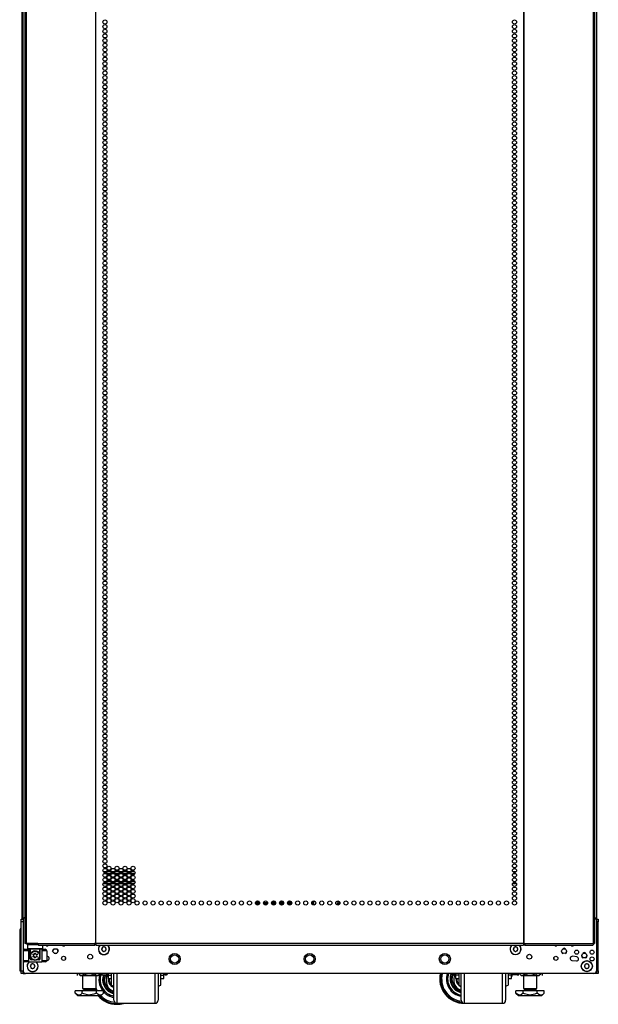
# Model space of a CAD drawing. Extents: x -247 to 38, y -63 to 176.
# Drawn here: x -156 to -132, y 10 to 50 of the extents above; entities that cross this region are included whole.
import ezdxf

# ---------------------------------------------------------------- set-up
doc = ezdxf.new("R2010")
doc.units = 0
doc.header["$MEASUREMENT"] = 0
doc.layers.add('TFR-TRI', color=7, linetype='CONTINUOUS')

msp = doc.modelspace()

# ---------------------------------------------------------------- linework, layer by layer
at = {"layer": 'TFR-TRI', "color": 173, "linetype": 'CONTINUOUS'}
for p, q in [((-155.594, 13.318), (-155.594, 94.709)), ((-132.208, 94.709), (-132.208, 13.318)), ((-155.397, 12.32), (-155.417, 12.3)), ((-155.417, 12.3), (-155.417, 12.143)), ((-155.38, 12.3), (-155.417, 12.3)), ((-155.417, 12.143), (-155.397, 12.123)), ((-155.417, 12.143), (-155.375, 12.143)), ((-155.358, 12.123), (-155.397, 12.123)), ((-155.276, 12.3), (-155.38, 12.3)), ((-155.375, 12.143), (-155.26, 12.143)), ((-155.25, 12.123), (-155.358, 12.123)), ((-155.299, 12.123), (-155.299, 11.903)), ((-155.132, 12.3), (-155.276, 12.3)), ((-155.26, 12.143), (-155.102, 12.143)), ((-155.102, 12.123), (-155.25, 12.123)), ((-155.21, 12.032), (-155.162, 12.055)), ((-155.162, 12.055), (-155.114, 12.064)), ((-154.98, 12.3), (-155.132, 12.3)), ((-155.114, 12.064), (-155.065, 12.06)), ((-155.102, 12.143), (-154.945, 12.143)), ((-154.954, 12.123), (-155.102, 12.123)), ((-155.065, 12.06), (-155.021, 12.047)), ((-155.021, 12.047), (-154.971, 12.016)), ((-154.846, 12.123), (-154.954, 12.123)), ((-154.945, 12.143), (-154.829, 12.143)), ((-154.905, 11.903), (-154.905, 12.123)), ((-154.807, 12.123), (-154.846, 12.123)), ((-154.829, 12.143), (-154.787, 12.143)), ((-154.807, 12.123), (-154.787, 12.143)), ((-154.787, 12.143), (-154.787, 12.281)), ((-155.299, 11.903), (-155.298, 11.906)), ((-155.299, 11.725), (-155.299, 11.903)), ((-155.298, 11.906), (-155.293, 11.925)), ((-155.293, 11.925), (-155.257, 11.99)), ((-155.257, 11.99), (-155.21, 12.032)), ((-154.971, 12.016), (-154.926, 11.96)), ((-154.926, 11.96), (-154.91, 11.921)), ((-154.91, 11.921), (-154.906, 11.908)), ((-154.906, 11.908), (-154.905, 11.903)), ((-154.905, 11.903), (-154.905, 11.725)), ((-154.905, 11.903), (-154.905, 11.903)), ((-153.86, 11.732), (-153.86, 11.767)), ((-133.943, 11.767), (-133.943, 11.732)), ((-155.594, 11.135), (-155.594, 11.234)), ((-155.594, 11.135), (-155.568, 11.135)), ((-155.568, 11.135), (-155.505, 11.135)), ((-132.234, 11.135), (-132.298, 11.135)), ((-132.208, 11.135), (-132.234, 11.135)), ((-132.208, 11.234), (-132.208, 11.135))]:
    msp.add_line(p, q, dxfattribs=at)
at = {"layer": 'TFR-TRI', "color": 30, "linetype": 'CONTINUOUS'}
for p, q in [((-155.515, 94.272), (-155.515, 12.351)), ((-155.462, 94.272), (-155.462, 12.351)), ((-152.639, 94.272), (-152.639, 12.351)), ((-152.622, 12.351), (-152.622, 94.272)), ((-135.181, 94.272), (-135.181, 12.351)), ((-135.163, 94.272), (-135.163, 12.351)), ((-132.34, 94.272), (-132.34, 12.351)), ((-132.287, 94.272), (-132.287, 12.351)), ((-155.644, 92.504), (-155.644, 13.341)), ((-155.501, 12.351), (-155.515, 12.351)), ((-155.462, 12.351), (-155.501, 12.351)), ((-154.985, 12.351), (-155.462, 12.351)), ((-154.985, 12.351), (-152.677, 12.351)), ((-154.985, 12.351), (-154.98, 12.301)), ((-154.98, 12.301), (-154.968, 12.281)), ((-154.968, 12.281), (-152.66, 12.281)), ((-152.639, 12.351), (-152.677, 12.351)), ((-152.677, 12.351), (-152.672, 12.301)), ((-152.672, 12.301), (-152.66, 12.281)), ((-152.668, 12.351), (-152.665, 12.329)), ((-152.665, 12.329), (-152.66, 12.32)), ((-152.66, 12.281), (-152.66, 12.32)), ((-152.631, 12.351), (-152.639, 12.351)), ((-152.622, 12.351), (-152.631, 12.351)), ((-135.181, 12.351), (-152.622, 12.351)), ((-152.622, 12.351), (-152.622, 12.301)), ((-152.622, 12.301), (-152.622, 12.281)), ((-152.622, 12.281), (-135.181, 12.281)), ((-135.181, 12.351), (-135.172, 12.351)), ((-135.181, 12.351), (-135.181, 12.301)), ((-135.181, 12.301), (-135.181, 12.281)), ((-135.172, 12.351), (-135.163, 12.351)), ((-135.163, 12.351), (-135.125, 12.351)), ((-135.137, 12.329), (-135.143, 12.32)), ((-135.143, 12.32), (-135.143, 12.281)), ((-135.13, 12.301), (-135.143, 12.281)), ((-135.143, 12.281), (-132.358, 12.281)), ((-135.135, 12.351), (-135.137, 12.329)), ((-135.125, 12.351), (-135.13, 12.301)), ((-135.125, 12.351), (-132.34, 12.351)), ((-132.346, 12.301), (-132.358, 12.281)), ((-132.34, 12.351), (-132.346, 12.301)), ((-132.34, 12.351), (-132.302, 12.351)), ((-132.302, 12.351), (-132.287, 12.351))]:
    msp.add_line(p, q, dxfattribs=at)
at = {"layer": 'TFR-TRI', "color": 12, "linetype": 'CONTINUOUS'}
for p, q in [((-152.327, 15.288), (-152.181, 15.288)), ((-152.152, 15.288), (-152.028, 15.288)), ((-151.999, 15.288), (-151.854, 15.288)), ((-151.824, 15.288), (-151.701, 15.288)), ((-151.671, 15.288), (-151.526, 15.288)), ((-151.497, 15.288), (-151.373, 15.288)), ((-151.344, 15.288), (-151.199, 15.288)), ((-151.169, 15.288), (-151.046, 15.288)), ((-135.621, 15.288), (-135.476, 15.288)), ((-152.192, 15.194), (-152.316, 15.194)), ((-152.302, 14.883), (-152.205, 14.883)), ((-152.168, 14.883), (-152.012, 14.883)), ((-152.017, 15.194), (-152.163, 15.194)), ((-151.865, 15.194), (-151.988, 15.194)), ((-151.975, 14.883), (-151.878, 14.883)), ((-151.84, 14.883), (-151.684, 14.883)), ((-151.69, 15.194), (-151.835, 15.194)), ((-151.537, 15.194), (-151.66, 15.194)), ((-151.647, 14.883), (-151.55, 14.883)), ((-151.513, 14.883), (-151.357, 14.883)), ((-151.362, 15.194), (-151.508, 15.194)), ((-151.21, 15.194), (-151.333, 15.194)), ((-151.32, 14.883), (-151.223, 14.883)), ((-151.185, 14.883), (-151.029, 14.883)), ((-151.035, 15.194), (-151.18, 15.194)), ((-135.487, 15.194), (-135.61, 15.194)), ((-135.597, 14.883), (-135.5, 14.883)), ((-152.176, 14.788), (-152.332, 14.788)), ((-152.042, 14.788), (-152.139, 14.788)), ((-151.848, 14.788), (-152.004, 14.788)), ((-151.714, 14.788), (-151.811, 14.788)), ((-151.521, 14.788), (-151.677, 14.788)), ((-151.387, 14.788), (-151.484, 14.788)), ((-151.193, 14.788), (-151.349, 14.788)), ((-151.059, 14.788), (-151.156, 14.788)), ((-135.471, 14.788), (-135.627, 14.788))]:
    msp.add_line(p, q, dxfattribs=at)
at = {"layer": 'TFR-TRI', "color": 140, "linetype": 'CONTINUOUS'}
for p, q in [((-145.969, 14.06), (-146.092, 14.06)), ((-145.314, 14.06), (-145.423, 14.06)), ((-144.986, 14.06), (-145.109, 14.06)), ((-144.681, 14.06), (-144.782, 14.06)), ((-144.681, 14.06), (-144.681, 14.038)), ((-146.11, 14.029), (-146.06, 14.029)), ((-146.11, 13.982), (-146.11, 14.027)), ((-146.048, 13.966), (-146.103, 13.966)), ((-146.06, 14.029), (-145.953, 14.029)), ((-145.958, 13.966), (-146.048, 13.966)), ((-145.953, 14.029), (-145.951, 14.029)), ((-145.953, 14.029), (-145.953, 13.977)), ((-145.782, 14.029), (-145.624, 14.029)), ((-145.63, 13.966), (-145.776, 13.966)), ((-145.454, 14.029), (-145.296, 14.029)), ((-145.302, 13.966), (-145.448, 13.966)), ((-145.127, 14.029), (-144.969, 14.029)), ((-144.975, 13.966), (-145.121, 13.966)), ((-144.799, 14.029), (-144.709, 14.029)), ((-144.709, 13.966), (-144.793, 13.966)), ((-144.709, 14.029), (-144.688, 14.029)), ((-144.709, 13.966), (-144.709, 14.029)), ((-144.688, 13.966), (-144.709, 13.966)), ((-144.688, 14.029), (-144.681, 14.029)), ((-144.681, 13.966), (-144.688, 13.966)), ((-144.681, 14.038), (-144.681, 14.029)), ((-144.681, 14.029), (-144.681, 13.966))]:
    msp.add_line(p, q, dxfattribs=at)
at = {"layer": 'TFR-TRI', "color": 190, "linetype": 'CONTINUOUS'}
for p, q in [((-145.423, 14.073), (-145.423, 14.029)), ((-145.423, 13.966), (-145.423, 13.938))]:
    msp.add_line(p, q, dxfattribs=at)
at = {"layer": 'TFR-TRI', "color": 22, "linetype": 'CONTINUOUS'}
msp.add_line((-143.783, 14.074), (-143.783, 13.936), dxfattribs=at)
at = {"layer": 'TFR-TRI', "color": 58, "linetype": 'CONTINUOUS'}
msp.add_line((-143.752, 14.087), (-143.752, 13.924), dxfattribs=at)
at = {"layer": 'TFR-TRI', "color": 124, "linetype": 'CONTINUOUS'}
for p, q in [((-155.673, 13.311), (-155.673, 13.34)), ((-155.673, 13.34), (-155.594, 13.34)), ((-155.673, 13.241), (-155.673, 13.311)), ((-132.208, 13.34), (-132.13, 13.34)), ((-132.13, 13.34), (-132.13, 13.311)), ((-132.13, 13.311), (-132.13, 13.241)), ((-155.673, 11.233), (-155.673, 13.241)), ((-155.594, 13.241), (-155.673, 13.241)), ((-132.13, 13.241), (-132.208, 13.241)), ((-132.13, 11.233), (-132.13, 13.241)), ((-155.673, 11.164), (-155.673, 11.233)), ((-155.673, 11.233), (-155.594, 11.233)), ((-155.673, 11.135), (-155.673, 11.164)), ((-155.594, 11.135), (-155.673, 11.135)), ((-132.208, 11.233), (-132.13, 11.233)), ((-132.13, 11.135), (-132.208, 11.135)), ((-132.13, 11.233), (-132.13, 11.164)), ((-132.13, 11.164), (-132.13, 11.135))]:
    msp.add_line(p, q, dxfattribs=at)
at = {"layer": 'TFR-TRI', "color": 21, "linetype": 'CONTINUOUS'}
for p, q in [((-155.594, 13.318), (-155.594, 11.233)), ((-132.208, 13.318), (-132.208, 11.233)), ((-154.621, 11.831), (-154.63, 11.83)), ((-154.63, 11.663), (-154.599, 11.667)), ((-133.204, 11.667), (-133.026, 11.643)), ((-133.005, 11.807), (-133.182, 11.831)), ((-132.307, 11.135), (-155.496, 11.135))]:
    msp.add_line(p, q, dxfattribs=at)
at = {"layer": 'TFR-TRI', "color": 151, "linetype": 'CONTINUOUS'}
for p, q in [((-155.732, 12.877), (-155.732, 11.239)), ((-155.732, 12.877), (-155.716, 12.877)), ((-155.716, 12.877), (-155.673, 12.877)), ((-155.732, 11.239), (-155.716, 11.239)), ((-155.716, 11.239), (-155.673, 11.239))]:
    msp.add_line(p, q, dxfattribs=at)
at = {"layer": 'TFR-TRI', "color": 3, "linetype": 'CONTINUOUS'}
for p, q in [((-155.575, 11.666), (-155.575, 12.06)), ((-155.517, 12.06), (-155.575, 12.06)), ((-155.378, 12.06), (-155.517, 12.06)), ((-155.515, 12.119), (-155.475, 12.119)), ((-155.475, 12.119), (-155.378, 12.119)), ((-155.304, 12.119), (-155.378, 12.119)), ((-155.378, 12.119), (-155.378, 11.607)), ((-155.304, 11.725), (-155.304, 12.119)), ((-154.827, 12.119), (-154.9, 12.119)), ((-154.9, 11.725), (-154.9, 12.119)), ((-154.827, 12.119), (-154.729, 12.119)), ((-154.827, 12.119), (-154.827, 11.607)), ((-154.687, 12.06), (-154.827, 12.06)), ((-154.729, 12.119), (-154.689, 12.119)), ((-154.63, 12.06), (-154.687, 12.06)), ((-154.63, 12.06), (-154.63, 11.666)), ((-154.393, 12.044), (-154.359, 12.128)), ((-154.359, 12.128), (-154.331, 12.139)), ((-154.22, 12.139), (-154.192, 12.128)), ((-154.192, 12.128), (-154.157, 12.044)), ((-133.645, 12.044), (-133.611, 11.961)), ((-133.527, 12.162), (-133.583, 12.139)), ((-133.472, 12.139), (-133.527, 12.162)), ((-133.444, 11.961), (-133.409, 12.044)), ((-155.575, 11.666), (-155.517, 11.666)), ((-155.517, 11.666), (-155.378, 11.666)), ((-155.304, 11.725), (-155.303, 11.725)), ((-155.303, 11.725), (-155.299, 11.725)), ((-155.188, 11.686), (-155.265, 11.686)), ((-154.94, 11.686), (-155.016, 11.686)), ((-154.905, 11.725), (-154.901, 11.725)), ((-154.901, 11.725), (-154.9, 11.725)), ((-154.827, 11.666), (-154.687, 11.666)), ((-154.687, 11.666), (-154.63, 11.666)), ((-154.275, 11.926), (-154.331, 11.949)), ((-154.22, 11.949), (-154.275, 11.926)), ((-133.611, 11.961), (-133.583, 11.949)), ((-133.472, 11.949), (-133.444, 11.961)), ((-132.819, 11.863), (-132.784, 11.78)), ((-132.784, 11.78), (-132.756, 11.768)), ((-132.701, 11.981), (-132.756, 11.958)), ((-132.645, 11.958), (-132.701, 11.981)), ((-132.645, 11.768), (-132.617, 11.78)), ((-132.617, 11.78), (-132.582, 11.863)), ((-155.475, 11.607), (-155.515, 11.607)), ((-155.378, 11.607), (-155.475, 11.607)), ((-155.378, 11.607), (-154.827, 11.607)), ((-154.729, 11.607), (-154.827, 11.607)), ((-154.689, 11.607), (-154.729, 11.607)), ((-152.409, 11.135), (-152.409, 11.096)), ((-152.409, 11.096), (-152.409, 11.077)), ((-152.409, 11.077), (-152.408, 11.077)), ((-152.408, 11.077), (-152.4, 11.077)), ((-152.386, 11.091), (-152.402, 11.135)), ((-152.4, 11.077), (-152.392, 11.077)), ((-152.392, 11.077), (-152.379, 11.077)), ((-152.376, 11.082), (-152.386, 11.091)), ((-152.379, 11.077), (-152.37, 11.077)), ((-152.368, 11.078), (-152.376, 11.082)), ((-152.37, 11.077), (-152.36, 11.077)), ((-152.359, 11.077), (-152.368, 11.078)), ((-152.36, 11.077), (-152.359, 11.077)), ((-152.359, 11.077), (-152.209, 11.077)), ((-152.209, 11.077), (-152.206, 11.077)), ((-152.208, 11.077), (-152.209, 11.077)), ((-152.198, 11.079), (-152.208, 11.077)), ((-152.206, 11.077), (-152.198, 11.077)), ((-152.189, 11.084), (-152.198, 11.079)), ((-152.198, 11.077), (-152.188, 11.077)), ((-152.188, 11.077), (-152.197, 10.814)), ((-152.179, 11.096), (-152.189, 11.084)), ((-152.188, 11.077), (-152.177, 11.077)), ((-152.171, 11.11), (-152.179, 11.096)), ((-152.177, 11.077), (-152.165, 11.077)), ((-152.165, 11.135), (-152.171, 11.11)), ((-152.165, 11.077), (-152.159, 11.077)), ((-152.159, 11.131), (-152.159, 11.052)), ((-152.159, 11.052), (-152.159, 11.025)), ((-152.159, 11.025), (-152.127, 11.025)), ((-151.993, 10.938), (-151.993, 11.134)), ((-151.993, 10.784), (-151.993, 10.938)), ((-151.893, 10.838), (-151.893, 11.134)), ((-151.893, 10.571), (-151.893, 10.838)), ((-151.768, 11.135), (-151.768, 10.805)), ((-150.206, 10.805), (-150.206, 11.134)), ((-150.081, 11.135), (-150.081, 10.838)), ((-150.081, 10.838), (-150.081, 10.571)), ((-149.981, 10.938), (-149.981, 11.135)), ((-149.981, 10.784), (-149.981, 10.938)), ((-149.799, 11.135), (-149.799, 11.09)), ((-149.799, 11.09), (-149.799, 11.075)), ((-149.799, 11.075), (-149.749, 11.075)), ((-149.749, 11.09), (-149.749, 11.135)), ((-149.749, 11.075), (-149.749, 11.09)), ((-149.699, 11.135), (-149.699, 11.127)), ((-149.699, 11.127), (-149.699, 11.125)), ((-138.104, 11.127), (-138.104, 11.135)), ((-138.104, 11.125), (-138.104, 11.127)), ((-138.054, 11.135), (-138.054, 11.09)), ((-138.054, 11.09), (-138.054, 11.075)), ((-138.054, 11.075), (-138.004, 11.075)), ((-138.016, 11.075), (-138.024, 10.854)), ((-138.004, 11.09), (-138.004, 11.135)), ((-138.004, 11.075), (-138.004, 11.09)), ((-137.822, 11.122), (-137.822, 10.93)), ((-137.822, 10.93), (-137.822, 10.78)), ((-137.722, 10.838), (-137.722, 11.134)), ((-137.722, 10.571), (-137.722, 10.838)), ((-137.597, 11.135), (-137.597, 10.805)), ((-136.035, 10.805), (-136.035, 11.134)), ((-135.91, 11.135), (-135.91, 10.838)), ((-135.91, 10.838), (-135.91, 10.571)), ((-135.81, 11.135), (-135.81, 10.938)), ((-135.81, 10.938), (-135.81, 10.784)), ((-135.676, 11.025), (-135.643, 11.025)), ((-135.643, 11.052), (-135.643, 11.131)), ((-135.643, 11.025), (-135.643, 11.052)), ((-135.62, 11.091), (-135.636, 11.135)), ((-135.61, 11.082), (-135.62, 11.091)), ((-135.602, 11.078), (-135.61, 11.082)), ((-135.593, 11.077), (-135.602, 11.078)), ((-135.443, 11.077), (-135.593, 11.077)), ((-135.443, 11.077), (-135.439, 11.077)), ((-135.441, 11.077), (-135.443, 11.077)), ((-135.431, 11.079), (-135.441, 11.077)), ((-135.439, 11.077), (-135.431, 11.077)), ((-135.423, 11.084), (-135.431, 11.079)), ((-135.431, 11.077), (-135.422, 11.077)), ((-135.412, 11.096), (-135.423, 11.084)), ((-135.422, 11.077), (-135.411, 11.077)), ((-135.405, 11.11), (-135.412, 11.096)), ((-135.411, 11.077), (-135.399, 11.077)), ((-135.399, 11.135), (-135.405, 11.11)), ((-135.399, 11.077), (-135.393, 11.077)), ((-135.393, 11.096), (-135.393, 11.135)), ((-135.393, 11.077), (-135.393, 11.096)), ((-151.993, 10.686), (-151.993, 10.784)), ((-151.993, 10.652), (-151.993, 10.686)), ((-151.993, 10.652), (-151.893, 10.615)), ((-151.893, 10.348), (-151.893, 10.571)), ((-151.768, 10.805), (-151.768, 10.508)), ((-151.768, 10.508), (-151.768, 10.259)), ((-150.206, 10.508), (-150.206, 10.805)), ((-150.206, 10.259), (-150.206, 10.508)), ((-150.081, 10.615), (-149.981, 10.652)), ((-150.081, 10.571), (-150.081, 10.348)), ((-149.981, 10.686), (-149.981, 10.784)), ((-149.981, 10.652), (-149.981, 10.686)), ((-137.822, 10.78), (-137.822, 10.685)), ((-137.822, 10.685), (-137.822, 10.652)), ((-137.822, 10.652), (-137.722, 10.615)), ((-137.722, 10.348), (-137.722, 10.571)), ((-137.597, 10.805), (-137.597, 10.508)), ((-137.597, 10.508), (-137.597, 10.259)), ((-136.035, 10.508), (-136.035, 10.805)), ((-136.035, 10.259), (-136.035, 10.508)), ((-135.91, 10.615), (-135.81, 10.652)), ((-135.91, 10.571), (-135.91, 10.348)), ((-135.81, 10.784), (-135.81, 10.686)), ((-135.81, 10.686), (-135.81, 10.652)), ((-151.893, 10.18), (-151.893, 10.348)), ((-151.893, 10.075), (-151.893, 10.18)), ((-151.893, 10.04), (-151.893, 10.075)), ((-151.768, 10.259), (-151.768, 10.071)), ((-151.768, 10.071), (-151.768, 9.954)), ((-150.206, 10.071), (-150.206, 10.259)), ((-150.206, 9.954), (-150.206, 10.071)), ((-150.081, 10.348), (-150.081, 10.18)), ((-150.081, 10.18), (-150.081, 10.075)), ((-150.081, 10.075), (-150.081, 10.04)), ((-137.722, 10.18), (-137.722, 10.348)), ((-137.722, 10.075), (-137.722, 10.18)), ((-137.722, 10.04), (-137.722, 10.075)), ((-137.597, 10.259), (-137.597, 10.071)), ((-137.597, 10.071), (-137.597, 9.954)), ((-136.035, 10.071), (-136.035, 10.259)), ((-136.035, 9.954), (-136.035, 10.071)), ((-135.91, 10.348), (-135.91, 10.18)), ((-135.91, 10.18), (-135.91, 10.075)), ((-135.91, 10.075), (-135.91, 10.04)), ((-151.768, 9.954), (-151.768, 9.915)), ((-151.768, 9.915), (-150.206, 9.915)), ((-150.206, 9.915), (-150.206, 9.954)), ((-137.597, 9.954), (-137.597, 9.915)), ((-137.597, 9.915), (-136.035, 9.915)), ((-136.035, 9.915), (-136.035, 9.954))]:
    msp.add_line(p, q, dxfattribs=at)
at = {"layer": 'TFR-TRI', "color": 95, "linetype": 'CONTINUOUS'}
for p, q in [((-155.456, 12.32), (-155.456, 12.351)), ((-155.44, 12.32), (-155.456, 12.32)), ((-155.397, 12.32), (-155.44, 12.32)), ((-155.397, 12.351), (-155.397, 12.32)), ((-155.397, 12.32), (-154.983, 12.32)), ((-152.66, 12.32), (-152.632, 12.32)), ((-152.632, 12.32), (-152.632, 12.351)), ((-152.627, 12.32), (-152.632, 12.32)), ((-152.622, 12.32), (-152.627, 12.32)), ((-135.176, 12.32), (-135.181, 12.32)), ((-135.171, 12.32), (-135.176, 12.32)), ((-135.171, 12.351), (-135.171, 12.32)), ((-135.171, 12.32), (-135.143, 12.32))]:
    msp.add_line(p, q, dxfattribs=at)
at = {"layer": 'TFR-TRI', "color": 251, "linetype": 'CONTINUOUS'}
for p, q in [((-152.372, 12.156), (-152.39, 12.139)), ((-152.39, 12.111), (-152.372, 12.094)), ((-152.372, 12.181), (-152.372, 12.156)), ((-152.372, 12.094), (-152.372, 12.069)), ((-152.328, 12.2), (-152.353, 12.2)), ((-152.353, 12.05), (-152.328, 12.05)), ((-152.311, 12.218), (-152.328, 12.2)), ((-152.328, 12.05), (-152.311, 12.032)), ((-152.266, 12.2), (-152.283, 12.218)), ((-152.283, 12.032), (-152.266, 12.05)), ((-152.241, 12.2), (-152.266, 12.2)), ((-152.266, 12.05), (-152.241, 12.05)), ((-152.222, 12.156), (-152.222, 12.181)), ((-152.204, 12.139), (-152.222, 12.156)), ((-152.222, 12.094), (-152.204, 12.111)), ((-152.222, 12.069), (-152.222, 12.094)), ((-135.581, 12.156), (-135.598, 12.139)), ((-135.598, 12.111), (-135.581, 12.094)), ((-135.581, 12.181), (-135.581, 12.156)), ((-135.581, 12.094), (-135.581, 12.069)), ((-135.537, 12.2), (-135.561, 12.2)), ((-135.561, 12.05), (-135.537, 12.05)), ((-135.52, 12.218), (-135.537, 12.2)), ((-135.537, 12.05), (-135.52, 12.032)), ((-135.474, 12.2), (-135.492, 12.218)), ((-135.492, 12.032), (-135.474, 12.05)), ((-135.45, 12.2), (-135.474, 12.2)), ((-135.474, 12.05), (-135.45, 12.05)), ((-135.43, 12.156), (-135.43, 12.181)), ((-135.413, 12.139), (-135.43, 12.156)), ((-135.43, 12.094), (-135.413, 12.111)), ((-135.43, 12.069), (-135.43, 12.094)), ((-155.28, 11.461), (-155.297, 11.444)), ((-155.297, 11.416), (-155.28, 11.399)), ((-155.28, 11.486), (-155.28, 11.461)), ((-155.28, 11.399), (-155.28, 11.374)), ((-155.236, 11.505), (-155.26, 11.505)), ((-155.26, 11.355), (-155.236, 11.355)), ((-155.218, 11.523), (-155.236, 11.505)), ((-155.236, 11.355), (-155.218, 11.337)), ((-155.173, 11.505), (-155.191, 11.523)), ((-155.191, 11.337), (-155.173, 11.355)), ((-155.149, 11.505), (-155.173, 11.505)), ((-155.173, 11.355), (-155.149, 11.355)), ((-155.129, 11.461), (-155.129, 11.486)), ((-155.112, 11.444), (-155.129, 11.461)), ((-155.129, 11.399), (-155.112, 11.416)), ((-155.129, 11.374), (-155.129, 11.399)), ((-132.674, 11.461), (-132.691, 11.444)), ((-132.691, 11.416), (-132.674, 11.399)), ((-132.674, 11.486), (-132.674, 11.461)), ((-132.674, 11.399), (-132.674, 11.374)), ((-132.629, 11.505), (-132.654, 11.505)), ((-132.654, 11.355), (-132.629, 11.355)), ((-132.612, 11.523), (-132.629, 11.505)), ((-132.629, 11.355), (-132.612, 11.337)), ((-132.567, 11.505), (-132.584, 11.523)), ((-132.584, 11.337), (-132.567, 11.355)), ((-132.542, 11.505), (-132.567, 11.505)), ((-132.567, 11.355), (-132.542, 11.355)), ((-132.523, 11.461), (-132.523, 11.486)), ((-132.506, 11.444), (-132.523, 11.461)), ((-132.523, 11.399), (-132.506, 11.416)), ((-132.523, 11.374), (-132.523, 11.399))]:
    msp.add_line(p, q, dxfattribs=at)
at = {"layer": 'TFR-TRI', "color": 138, "linetype": 'CONTINUOUS'}
for p, q in [((-153.385, 11.135), (-153.385, 11.056)), ((-153.385, 11.135), (-153.385, 11.056)), ((-153.324, 11.135), (-153.324, 11.119)), ((-153.324, 11.119), (-153.262, 11.056)), ((-153.324, 11.119), (-153.279, 11.081)), ((-153.279, 11.081), (-153.23, 11.062)), ((-153.262, 11.056), (-153.225, 11.056)), ((-153.23, 11.062), (-153.16, 11.077)), ((-153.225, 11.056), (-153.122, 11.056)), ((-153.16, 11.077), (-153.108, 11.119)), ((-153.122, 11.056), (-152.974, 11.056)), ((-153.108, 11.135), (-153.108, 11.119)), ((-153.108, 11.119), (-153.051, 11.093)), ((-153.051, 11.093), (-152.899, 11.061)), ((-152.974, 11.056), (-152.809, 11.056)), ((-152.899, 11.061), (-152.751, 11.086)), ((-152.809, 11.056), (-152.661, 11.056)), ((-152.751, 11.086), (-152.675, 11.119)), ((-152.675, 11.135), (-152.675, 11.119)), ((-152.675, 11.119), (-152.63, 11.081)), ((-152.661, 11.056), (-152.558, 11.056)), ((-152.63, 11.081), (-152.58, 11.062)), ((-152.58, 11.062), (-152.51, 11.077)), ((-152.558, 11.056), (-152.521, 11.056)), ((-152.521, 11.056), (-152.458, 11.119)), ((-152.51, 11.077), (-152.458, 11.119)), ((-152.458, 11.135), (-152.458, 11.119)), ((-152.398, 11.135), (-152.398, 11.056)), ((-135.405, 11.135), (-135.405, 11.056)), ((-135.405, 11.077), (-135.405, 11.056)), ((-135.344, 11.135), (-135.344, 11.119)), ((-135.344, 11.119), (-135.281, 11.056)), ((-135.344, 11.119), (-135.299, 11.081)), ((-135.299, 11.081), (-135.25, 11.062)), ((-135.281, 11.056), (-135.245, 11.056)), ((-135.25, 11.062), (-135.18, 11.077)), ((-135.245, 11.056), (-135.142, 11.056)), ((-135.18, 11.077), (-135.128, 11.119)), ((-135.142, 11.056), (-134.994, 11.056)), ((-135.128, 11.135), (-135.128, 11.119)), ((-135.128, 11.119), (-135.071, 11.093)), ((-135.071, 11.093), (-134.918, 11.061)), ((-134.994, 11.056), (-134.829, 11.056)), ((-134.918, 11.061), (-134.771, 11.086)), ((-134.829, 11.056), (-134.68, 11.056)), ((-134.771, 11.086), (-134.695, 11.119)), ((-134.695, 11.135), (-134.695, 11.119)), ((-134.695, 11.119), (-134.65, 11.081)), ((-134.68, 11.056), (-134.578, 11.056)), ((-134.65, 11.081), (-134.6, 11.062)), ((-134.6, 11.062), (-134.53, 11.077)), ((-134.578, 11.056), (-134.541, 11.056)), ((-134.541, 11.056), (-134.478, 11.119)), ((-134.53, 11.077), (-134.478, 11.119)), ((-134.478, 11.135), (-134.478, 11.119)), ((-134.418, 11.135), (-134.418, 11.056)), ((-134.418, 11.135), (-134.418, 11.056))]:
    msp.add_line(p, q, dxfattribs=at)
at = {"layer": 'TFR-TRI', "color": 44, "linetype": 'CONTINUOUS'}
for p, q in [((-153.167, 11.056), (-153.167, 10.519)), ((-152.616, 10.519), (-152.616, 11.056)), ((-135.187, 11.056), (-135.187, 10.519)), ((-134.636, 10.519), (-134.636, 11.056)), ((-153.167, 10.519), (-153.13, 10.519)), ((-153.13, 10.519), (-153.029, 10.519)), ((-153.119, 10.519), (-153.119, 10.461)), ((-153.119, 10.461), (-153.076, 10.461)), ((-153.076, 10.461), (-152.962, 10.461)), ((-153.029, 10.519), (-152.891, 10.519)), ((-152.962, 10.461), (-152.821, 10.461)), ((-152.891, 10.519), (-152.754, 10.519)), ((-152.821, 10.461), (-152.707, 10.461)), ((-152.754, 10.519), (-152.653, 10.519)), ((-152.707, 10.461), (-152.664, 10.461)), ((-152.664, 10.461), (-152.664, 10.519)), ((-152.653, 10.519), (-152.616, 10.519)), ((-135.187, 10.519), (-135.15, 10.519)), ((-135.15, 10.519), (-135.049, 10.519)), ((-135.139, 10.519), (-135.139, 10.461)), ((-135.139, 10.461), (-135.096, 10.461)), ((-135.096, 10.461), (-134.982, 10.461)), ((-135.049, 10.519), (-134.911, 10.519)), ((-134.982, 10.461), (-134.841, 10.461)), ((-134.911, 10.519), (-134.773, 10.519)), ((-134.841, 10.461), (-134.727, 10.461)), ((-134.773, 10.519), (-134.672, 10.519)), ((-134.727, 10.461), (-134.683, 10.461)), ((-134.683, 10.461), (-134.683, 10.519)), ((-134.672, 10.519), (-134.636, 10.519)), ((-153.18, 10.429), (-153.469, 10.429)), ((-153.469, 10.329), (-153.469, 10.429)), ((-153.469, 10.329), (-153.372, 10.232)), ((-153.4, 10.274), (-153.469, 10.329)), ((-153.306, 10.253), (-153.4, 10.274)), ((-153.372, 10.232), (-153.335, 10.232)), ((-153.335, 10.232), (-153.231, 10.232)), ((-153.24, 10.279), (-153.306, 10.253)), ((-153.18, 10.329), (-153.24, 10.279)), ((-153.231, 10.232), (-153.075, 10.232)), ((-152.603, 10.429), (-153.18, 10.429)), ((-153.18, 10.329), (-153.18, 10.429)), ((-153.118, 10.3), (-153.18, 10.329)), ((-152.908, 10.252), (-153.118, 10.3)), ((-153.075, 10.232), (-152.891, 10.232)), ((-152.706, 10.285), (-152.908, 10.252)), ((-152.891, 10.232), (-152.708, 10.232)), ((-152.708, 10.232), (-152.552, 10.232)), ((-152.603, 10.329), (-152.706, 10.285)), ((-152.603, 10.329), (-152.603, 10.429)), ((-152.314, 10.429), (-152.603, 10.429)), ((-152.533, 10.274), (-152.603, 10.329)), ((-152.552, 10.232), (-152.448, 10.232)), ((-152.44, 10.253), (-152.533, 10.274)), ((-152.448, 10.232), (-152.411, 10.232)), ((-152.374, 10.279), (-152.44, 10.253)), ((-152.411, 10.232), (-152.314, 10.329)), ((-152.314, 10.329), (-152.374, 10.279)), ((-152.314, 10.329), (-152.314, 10.429)), ((-135.2, 10.429), (-135.489, 10.429)), ((-135.489, 10.329), (-135.489, 10.429)), ((-135.489, 10.329), (-135.391, 10.232)), ((-135.419, 10.274), (-135.489, 10.329)), ((-135.326, 10.253), (-135.419, 10.274)), ((-135.391, 10.232), (-135.355, 10.232)), ((-135.355, 10.232), (-135.251, 10.232)), ((-135.26, 10.279), (-135.326, 10.253)), ((-135.2, 10.329), (-135.26, 10.279)), ((-135.251, 10.232), (-135.095, 10.232)), ((-134.622, 10.429), (-135.2, 10.429)), ((-135.2, 10.329), (-135.2, 10.429)), ((-135.138, 10.3), (-135.2, 10.329)), ((-134.927, 10.252), (-135.138, 10.3)), ((-135.095, 10.232), (-134.911, 10.232)), ((-134.725, 10.285), (-134.927, 10.252)), ((-134.911, 10.232), (-134.727, 10.232)), ((-134.727, 10.232), (-134.572, 10.232)), ((-134.622, 10.329), (-134.725, 10.285)), ((-134.622, 10.329), (-134.622, 10.429)), ((-134.334, 10.429), (-134.622, 10.429)), ((-134.553, 10.274), (-134.622, 10.329)), ((-134.572, 10.232), (-134.467, 10.232)), ((-134.46, 10.253), (-134.553, 10.274)), ((-134.467, 10.232), (-134.431, 10.232)), ((-134.394, 10.279), (-134.46, 10.253)), ((-134.431, 10.232), (-134.334, 10.329)), ((-134.334, 10.329), (-134.394, 10.279)), ((-134.334, 10.329), (-134.334, 10.429))]:
    msp.add_line(p, q, dxfattribs=at)
at = {"layer": 'TFR-TRI', "color": 252, "linetype": 'CONTINUOUS'}
for p, q in [((-152.127, 11.135), (-152.127, 11.068)), ((-152.127, 11.068), (-152.127, 10.962)), ((-152.127, 11.068), (-151.993, 11.068)), ((-152.127, 10.962), (-152.127, 10.925)), ((-152.127, 10.925), (-151.993, 10.925)), ((-149.981, 11.068), (-149.849, 11.068)), ((-149.981, 10.925), (-149.849, 10.925)), ((-149.849, 11.068), (-149.849, 11.135)), ((-149.849, 10.962), (-149.849, 11.068)), ((-149.849, 10.925), (-149.849, 10.962)), ((-137.954, 11.135), (-137.954, 11.068)), ((-137.954, 11.068), (-137.954, 10.962)), ((-137.822, 11.068), (-137.954, 11.068)), ((-137.954, 10.962), (-137.954, 10.925)), ((-137.954, 10.925), (-137.822, 10.925)), ((-135.676, 11.068), (-135.81, 11.068)), ((-135.81, 10.925), (-135.676, 10.925)), ((-135.676, 11.068), (-135.676, 11.135)), ((-135.676, 10.962), (-135.676, 11.068)), ((-135.676, 10.925), (-135.676, 10.962))]:
    msp.add_line(p, q, dxfattribs=at)
at = {"layer": 'TFR-TRI', "color": 30, "linetype": 'CONTINUOUS'}
for centre in [(-152.254, 49.91), (-152.254, 49.721), (-135.549, 49.91), (-135.549, 49.721), (-152.254, 49.532), (-152.254, 49.343), (-135.549, 49.532), (-135.549, 49.343), (-152.254, 49.154), (-152.254, 48.965), (-135.549, 49.154), (-135.549, 48.965), (-152.254, 48.776), (-152.254, 48.587), (-135.549, 48.776), (-135.549, 48.587), (-152.254, 48.398), (-152.254, 48.209), (-135.549, 48.398), (-135.549, 48.209), (-152.254, 48.02), (-152.254, 47.832), (-135.549, 48.02), (-135.549, 47.832), (-152.254, 47.643), (-152.254, 47.454), (-135.549, 47.643), (-135.549, 47.454), (-152.254, 47.265), (-152.254, 47.076), (-152.254, 46.887), (-135.549, 47.265), (-135.549, 47.076), (-135.549, 46.887), (-152.254, 46.698), (-152.254, 46.509), (-135.549, 46.698), (-135.549, 46.509), (-152.254, 46.32), (-152.254, 46.131), (-135.549, 46.32), (-135.549, 46.131), (-152.254, 45.942), (-152.254, 45.753), (-135.549, 45.942), (-135.549, 45.753), (-152.254, 45.564), (-152.254, 45.375), (-135.549, 45.564), (-135.549, 45.375), (-152.254, 45.186), (-152.254, 44.997), (-135.549, 45.186), (-135.549, 44.997), (-152.254, 44.808), (-152.254, 44.619), (-135.549, 44.808), (-135.549, 44.619), (-152.254, 44.43), (-152.254, 44.241), (-135.549, 44.43), (-135.549, 44.241), (-152.254, 44.052), (-152.254, 43.863), (-152.254, 43.674), (-135.549, 44.052), (-135.549, 43.863), (-135.549, 43.674), (-152.254, 43.485), (-152.254, 43.296), (-135.549, 43.485), (-135.549, 43.296), (-152.254, 43.107), (-152.254, 42.918), (-135.549, 43.107), (-135.549, 42.918), (-152.254, 42.729), (-152.254, 42.54), (-135.549, 42.729), (-135.549, 42.54), (-152.254, 42.351), (-152.254, 42.162), (-135.549, 42.351), (-135.549, 42.162), (-152.254, 41.973), (-152.254, 41.784), (-135.549, 41.973), (-135.549, 41.784), (-152.254, 41.595), (-152.254, 41.406), (-135.549, 41.595), (-135.549, 41.406), (-152.254, 41.217), (-152.254, 41.028), (-135.549, 41.217), (-135.549, 41.028), (-152.254, 40.839), (-152.254, 40.65), (-152.254, 40.461), (-135.549, 40.839), (-135.549, 40.65), (-135.549, 40.461), (-152.254, 40.272), (-152.254, 40.083), (-135.549, 40.272), (-135.549, 40.083), (-152.254, 39.895), (-152.254, 39.706), (-135.549, 39.895), (-135.549, 39.706), (-152.254, 39.517), (-152.254, 39.328), (-135.549, 39.517), (-135.549, 39.328), (-152.254, 39.139), (-152.254, 38.95), (-135.549, 39.139), (-135.549, 38.95), (-152.254, 38.761), (-152.254, 38.572), (-135.549, 38.761), (-135.549, 38.572), (-152.254, 38.383), (-152.254, 38.194), (-135.549, 38.383), (-135.549, 38.194), (-152.254, 38.005), (-152.254, 37.816), (-135.549, 38.005), (-135.549, 37.816), (-152.254, 37.627), (-152.254, 37.438), (-152.254, 37.249), (-135.549, 37.627), (-135.549, 37.438), (-135.549, 37.249), (-152.254, 37.06), (-152.254, 36.871), (-135.549, 37.06), (-135.549, 36.871), (-152.254, 36.682), (-152.254, 36.493), (-135.549, 36.682), (-135.549, 36.493), (-152.254, 36.304), (-152.254, 36.115), (-135.549, 36.304), (-135.549, 36.115), (-152.254, 35.926), (-152.254, 35.737), (-135.549, 35.926), (-135.549, 35.737), (-152.254, 35.548), (-152.254, 35.359), (-135.549, 35.548), (-135.549, 35.359), (-152.254, 35.17), (-152.254, 34.981), (-135.549, 35.17), (-135.549, 34.981), (-152.254, 34.792), (-152.254, 34.603), (-135.549, 34.792), (-135.549, 34.603), (-152.254, 34.414), (-152.254, 34.225), (-152.254, 34.036), (-135.549, 34.414), (-135.549, 34.225), (-135.549, 34.036), (-152.254, 33.847), (-152.254, 33.658), (-135.549, 33.847), (-135.549, 33.658), (-152.254, 33.469), (-152.254, 33.28), (-135.549, 33.469), (-135.549, 33.28), (-152.254, 33.091), (-152.254, 32.902), (-135.549, 33.091), (-135.549, 32.902), (-152.254, 32.713), (-152.254, 32.524), (-135.549, 32.713), (-135.549, 32.524), (-152.254, 32.335), (-152.254, 32.146), (-135.549, 32.335), (-135.549, 32.146), (-152.254, 31.957), (-152.254, 31.769), (-135.549, 31.957), (-135.549, 31.769), (-152.254, 31.58), (-152.254, 31.391), (-135.549, 31.58), (-135.549, 31.391), (-152.254, 31.202), (-152.254, 31.013), (-152.254, 30.824), (-135.549, 31.202), (-135.549, 31.013), (-135.549, 30.824), (-152.254, 30.635), (-152.254, 30.446), (-135.549, 30.635), (-135.549, 30.446), (-152.254, 30.257), (-152.254, 30.068), (-135.549, 30.257), (-135.549, 30.068), (-152.254, 29.879), (-152.254, 29.69), (-135.549, 29.879), (-135.549, 29.69), (-152.254, 29.501), (-152.254, 29.312), (-135.549, 29.501), (-135.549, 29.312), (-152.254, 29.123), (-152.254, 28.934), (-135.549, 29.123), (-135.549, 28.934), (-152.254, 28.745), (-152.254, 28.556), (-135.549, 28.745), (-135.549, 28.556), (-152.254, 28.367), (-152.254, 28.178), (-135.549, 28.367), (-135.549, 28.178), (-152.254, 27.989), (-152.254, 27.8), (-152.254, 27.611), (-135.549, 27.989), (-135.549, 27.8), (-135.549, 27.611), (-152.254, 27.422), (-152.254, 27.233), (-135.549, 27.422), (-135.549, 27.233), (-152.254, 27.044), (-152.254, 26.855), (-135.549, 27.044), (-135.549, 26.855), (-152.254, 26.666), (-152.254, 26.477), (-135.549, 26.666), (-135.549, 26.477), (-152.254, 26.288), (-152.254, 26.099), (-135.549, 26.288), (-135.549, 26.099), (-152.254, 25.91), (-152.254, 25.721), (-135.549, 25.91), (-135.549, 25.721), (-152.254, 25.532), (-152.254, 25.343), (-135.549, 25.532), (-135.549, 25.343), (-152.254, 25.154), (-152.254, 24.965), (-135.549, 25.154), (-135.549, 24.965), (-152.254, 24.776), (-152.254, 24.587), (-152.254, 24.398), (-135.549, 24.776), (-135.549, 24.587), (-135.549, 24.398), (-152.254, 24.209), (-152.254, 24.02), (-135.549, 24.209), (-135.549, 24.02), (-152.254, 23.832), (-152.254, 23.643), (-135.549, 23.832), (-135.549, 23.643), (-152.254, 23.454), (-152.254, 23.265), (-135.549, 23.454), (-135.549, 23.265), (-152.254, 23.076), (-152.254, 22.887), (-135.549, 23.076), (-135.549, 22.887), (-152.254, 22.698), (-152.254, 22.509), (-135.549, 22.698), (-135.549, 22.509), (-152.254, 22.32), (-152.254, 22.131), (-135.549, 22.32), (-135.549, 22.131), (-152.254, 21.942), (-152.254, 21.753), (-135.549, 21.942), (-135.549, 21.753), (-152.254, 21.564), (-152.254, 21.375), (-135.549, 21.564), (-135.549, 21.375), (-152.254, 21.186), (-152.254, 20.997), (-152.254, 20.808), (-135.549, 21.186), (-135.549, 20.997), (-135.549, 20.808), (-152.254, 20.619), (-152.254, 20.43), (-135.549, 20.619), (-135.549, 20.43), (-152.254, 20.241), (-152.254, 20.052), (-135.549, 20.241), (-135.549, 20.052), (-152.254, 19.863), (-152.254, 19.674), (-135.549, 19.863), (-135.549, 19.674), (-152.254, 19.485), (-152.254, 19.296), (-135.549, 19.485), (-135.549, 19.296), (-152.254, 19.107), (-152.254, 18.918), (-135.549, 19.107), (-135.549, 18.918), (-152.254, 18.729), (-152.254, 18.54), (-135.549, 18.729), (-135.549, 18.54), (-152.254, 18.351), (-152.254, 18.162), (-135.549, 18.351), (-135.549, 18.162), (-152.254, 17.973), (-152.254, 17.784), (-152.254, 17.595), (-135.549, 17.973), (-135.549, 17.784), (-135.549, 17.595), (-152.254, 17.406), (-152.254, 17.217), (-135.549, 17.406), (-135.549, 17.217), (-152.254, 17.028), (-152.254, 16.839), (-135.549, 17.028), (-135.549, 16.839), (-152.254, 16.65), (-152.254, 16.461), (-135.549, 16.65), (-135.549, 16.461), (-152.254, 16.272), (-152.254, 16.083), (-135.549, 16.272), (-135.549, 16.083), (-152.254, 15.895), (-152.254, 15.706), (-135.549, 15.895), (-135.549, 15.706), (-152.254, 15.517), (-152.254, 15.328), (-152.09, 15.422), (-152.09, 15.233), (-151.926, 15.328), (-151.763, 15.422), (-151.763, 15.233), (-151.599, 15.328), (-151.435, 15.422), (-151.435, 15.233), (-151.271, 15.328), (-151.108, 15.422), (-151.108, 15.233), (-135.549, 15.517), (-135.549, 15.328), (-152.254, 15.139), (-152.254, 14.95), (-152.09, 15.044), (-152.09, 14.855), (-151.926, 15.139), (-151.926, 14.95), (-151.763, 15.044), (-151.763, 14.855), (-151.599, 15.139), (-151.599, 14.95), (-151.435, 15.044), (-151.435, 14.855), (-151.271, 15.139), (-151.271, 14.95), (-151.108, 15.044), (-151.108, 14.855), (-135.549, 15.139), (-135.549, 14.95), (-152.254, 14.761), (-152.254, 14.572), (-152.254, 14.383), (-152.09, 14.666), (-152.09, 14.477), (-151.926, 14.761), (-151.926, 14.572), (-151.926, 14.383), (-151.763, 14.666), (-151.763, 14.477), (-151.599, 14.761), (-151.599, 14.572), (-151.599, 14.383), (-151.435, 14.666), (-151.435, 14.477), (-151.271, 14.761), (-151.271, 14.572), (-151.271, 14.383), (-151.108, 14.666), (-151.108, 14.477), (-135.549, 14.761), (-135.549, 14.572), (-135.549, 14.383), (-152.254, 14.194), (-152.254, 14.005), (-152.09, 14.288), (-152.09, 14.099), (-151.926, 14.194), (-151.926, 14.005), (-151.763, 14.288), (-151.763, 14.099), (-151.599, 14.194), (-151.599, 14.005), (-151.435, 14.288), (-151.435, 14.099), (-151.271, 14.194), (-151.271, 14.005), (-151.108, 14.288), (-151.108, 14.099), (-150.944, 14.005), (-150.616, 14.005), (-150.289, 14.005), (-149.961, 14.005), (-149.634, 14.005), (-149.306, 14.005), (-148.978, 14.005), (-148.651, 14.005), (-148.323, 14.005), (-147.996, 14.005), (-147.668, 14.005), (-147.341, 14.005), (-147.013, 14.005), (-146.686, 14.005), (-146.358, 14.005), (-146.03, 14.005), (-145.703, 14.005), (-145.375, 14.005), (-145.048, 14.005), (-144.72, 14.005), (-144.393, 14.005), (-144.065, 14.005), (-143.737, 14.005), (-143.41, 14.005), (-143.082, 14.005), (-142.755, 14.005), (-142.427, 14.005), (-142.1, 14.005), (-141.772, 14.005), (-141.445, 14.005), (-141.117, 14.005), (-140.789, 14.005), (-140.462, 14.005), (-140.134, 14.005), (-139.807, 14.005), (-139.479, 14.005), (-139.152, 14.005), (-138.824, 14.005), (-138.497, 14.005), (-138.169, 14.005), (-137.841, 14.005), (-137.514, 14.005), (-137.186, 14.005), (-136.859, 14.005), (-136.531, 14.005), (-136.204, 14.005), (-135.876, 14.005), (-135.549, 14.194), (-135.549, 14.005)]:
    msp.add_circle(centre, 0.0827, dxfattribs=at)
at = {"layer": 'TFR-TRI', "color": 252, "linetype": 'CONTINUOUS'}
for centre, radius in [((-155.102, 11.863), 0.197), ((-155.102, 11.863), 0.182), ((-149.413, 11.722), 0.167), ((-143.901, 11.722), 0.167), ((-138.39, 11.722), 0.167)]:
    msp.add_circle(centre, radius, dxfattribs=at)
at = {"layer": 'TFR-TRI', "color": 21, "linetype": 'CONTINUOUS'}
for centre, radius in [((-154.275, 12.044), 0.0984), ((-133.527, 12.044), 0.0984), ((-133.015, 12.001), 0.0827), ((-132.386, 12.001), 0.0827), ((-153.941, 11.749), 0.0827), ((-152.859, 11.814), 0.0984), ((-149.413, 11.722), 0.226), ((-143.901, 11.722), 0.226), ((-138.39, 11.722), 0.226), ((-134.943, 11.814), 0.0984), ((-133.862, 11.749), 0.0827), ((-132.598, 11.43), 0.226), ((-132.701, 11.863), 0.0984), ((-132.386, 11.725), 0.0827)]:
    msp.add_circle(centre, radius, dxfattribs=at)
at = {"layer": 'TFR-TRI', "color": 251, "linetype": 'CONTINUOUS'}
for centre, radius in [((-149.413, 11.722), 0.167), ((-138.39, 11.722), 0.167), ((-132.598, 11.43), 0.22)]:
    msp.add_circle(centre, radius, dxfattribs=at)
at = {"layer": 'TFR-TRI', "color": 140, "linetype": 'CONTINUOUS'}
msp.add_arc((-144.641, 14.06), 0.0394, 156.8419, 180, dxfattribs=at)
at = {"layer": 'TFR-TRI', "color": 22, "linetype": 'CONTINUOUS'}
for centre, start, end in [((-142.838, 14.004), 300.8025, 60.1369), ((-142.675, 14.099), 187.7456, 271.1419), ((-145.128, 13.91), 8.7019, 42.75), ((-144.964, 14.004), 207.6525, 239.2312), ((-142.675, 13.91), 90, 171.2981)]:
    msp.add_arc(centre, 0.0827, start, end, dxfattribs=at)
at = {"layer": 'TFR-TRI', "color": 21, "linetype": 'CONTINUOUS'}
for centre, radius, start, end in [((-155.496, 13.318), 0.0984, 101.5059, 180), ((-132.307, 13.318), 0.0984, 0, 78.4463), ((-154.61, 12.34), 0.0827, 225.5794, 270), ((-154.61, 12.34), 0.0827, 270, 314.4206), ((-153.941, 12.34), 0.0827, 225.5794, 270), ((-153.941, 12.34), 0.0827, 270, 314.4206), ((-152.297, 12.125), 0.226, 136.6369, 270), ((-152.297, 12.125), 0.226, 270, 43.3631), ((-135.506, 12.125), 0.226, 136.6425, 43.3575), ((-133.862, 12.34), 0.0827, 225.5794, 270), ((-133.862, 12.34), 0.0827, 270, 314.4206), ((-133.193, 12.34), 0.0827, 225.5794, 270), ((-133.193, 12.34), 0.0827, 270, 314.4206), ((-154.61, 11.749), 0.0827, 277.5946, 97.5946), ((-133.193, 11.749), 0.0827, 82.4054, 262.4054), ((-133.015, 11.725), 0.0827, 262.4054, 82.4054), ((-155.204, 11.43), 0.226, 128.4975, 270), ((-155.204, 11.43), 0.226, 270, 51.5025), ((-155.496, 11.233), 0.0984, 180, 270), ((-132.307, 11.233), 0.0984, 270, 0)]:
    msp.add_arc(centre, radius, start, end, dxfattribs=at)
at = {"layer": 'TFR-TRI', "color": 151, "linetype": 'CONTINUOUS'}
msp.add_arc((-155.594, 12.877), 0.138, 124.8384, 180, dxfattribs=at)
at = {"layer": 'TFR-TRI', "color": 3, "linetype": 'CONTINUOUS'}
for centre, radius, start, end in [((-155.515, 12.06), 0.0591, 90, 180), ((-154.689, 12.06), 0.0591, 0, 90), ((-155.515, 11.666), 0.0591, 180, 270), ((-155.265, 11.725), 0.0394, 180, 270), ((-154.94, 11.725), 0.0394, 270, 0), ((-154.689, 11.666), 0.0591, 270, 0), ((-151.774, 10.875), 0.725, 159.0413, 218.0194), ((-151.774, 10.875), 0.675, 160.3294, 259.8356), ((-151.774, 10.875), 0.575, 159.4856, 258.0413), ((-151.774, 10.875), 0.55, 158.5069, 257.49), ((-151.774, 10.875), 0.5, 156.24, 256.2187), ((-151.774, 10.875), 0.34, 171.63, 249.4913), ((-151.774, 10.875), 0.303, 170.6062, 223.6781), ((-149.799, 11.125), 0.05, 180, 270), ((-149.749, 11.125), 0.05, 270, 0), ((-137.601, 10.915), 1, 167.2988, 270), ((-137.601, 10.915), 1, 167.2987, 270), ((-137.601, 10.915), 0.971, 166.9106, 265.2863), ((-137.601, 10.915), 0.921, 166.1963, 262.8394), ((-137.601, 10.915), 0.725, 162.3431, 260.3812), ((-137.601, 10.915), 0.675, 160.9875, 259.6613), ((-137.601, 10.915), 0.575, 157.5169, 257.8388), ((-137.601, 10.915), 0.55, 156.4369, 257.2763), ((-138.054, 11.125), 0.05, 180, 270), ((-137.601, 10.915), 0.5, 160.8694, 255.9825), ((-137.624, 10.84), 0.4, 178, 255.8349), ((-138.004, 11.125), 0.05, 270, 0), ((-137.601, 10.915), 0.34, 178.3069, 229.4325), ((-137.601, 10.915), 0.303, 178.1044, 223.1269), ((-151.774, 10.875), 0.971, 203.625, 207.3544), ((-151.774, 10.875), 0.921, 202.7644, 209.0025), ((-151.797, 10.8), 0.4, 178, 256.131), ((-151.774, 10.875), 0.303, 230.0625, 246.8531), ((-137.601, 10.915), 0.34, 231.4631, 249.1312), ((-151.774, 10.875), 1, 220.0444, 270), ((-151.774, 10.875), 1, 220.0444, 270), ((-151.774, 10.875), 0.971, 221.4956, 270), ((-151.774, 10.875), 0.921, 224.3081, 264.4537), ((-151.774, 10.875), 0.725, 221.8163, 260.5388), ((-151.768, 10.04), 0.125, 180, 270), ((-150.206, 10.04), 0.125, 270, 0), ((-137.597, 10.04), 0.125, 180, 270), ((-136.035, 10.04), 0.125, 270, 0), ((-151.774, 10.875), 1, 270, 286.155), ((-151.774, 10.875), 1, 270, 286.155), ((-151.774, 10.875), 0.971, 270, 278.4769), ((-137.601, 10.915), 1, 270, 270.3769), ((-137.601, 10.915), 1, 270, 270.3431)]:
    msp.add_arc(centre, radius, start, end, dxfattribs=at)
at = {"layer": 'TFR-TRI', "color": 251, "linetype": 'CONTINUOUS'}
for centre, radius, start, end in [((-152.297, 12.125), 0.22, 135.1688, 270), ((-152.376, 12.125), 0.0197, 135, 225), ((-152.353, 12.181), 0.0197, 90, 180), ((-152.353, 12.069), 0.0197, 180, 270), ((-152.297, 12.204), 0.0197, 45, 135), ((-152.297, 12.125), 0.22, 270, 44.8312), ((-152.241, 12.181), 0.0197, 0, 90), ((-152.241, 12.069), 0.0197, 270, 0), ((-152.218, 12.125), 0.0197, 315, 45), ((-135.506, 12.125), 0.22, 135.1688, 270), ((-135.584, 12.125), 0.0197, 135, 225), ((-135.561, 12.181), 0.0197, 90, 180), ((-135.561, 12.069), 0.0197, 180, 270), ((-135.506, 12.204), 0.0197, 45, 135), ((-135.506, 12.125), 0.22, 270, 44.8312), ((-135.45, 12.181), 0.0197, 0, 90), ((-135.45, 12.069), 0.0197, 270, 0), ((-135.427, 12.125), 0.0197, 315, 45), ((-152.297, 12.046), 0.0197, 225, 315), ((-135.506, 12.046), 0.0197, 225, 315), ((-155.204, 11.43), 0.22, 126.5231, 270), ((-155.283, 11.43), 0.0197, 135, 225), ((-155.26, 11.486), 0.0197, 90, 180), ((-155.26, 11.374), 0.0197, 180, 270), ((-155.204, 11.509), 0.0197, 45, 135), ((-155.204, 11.351), 0.0197, 225, 315), ((-155.204, 11.43), 0.22, 270, 53.4769), ((-155.149, 11.486), 0.0197, 0, 90), ((-155.149, 11.374), 0.0197, 270, 0), ((-155.126, 11.43), 0.0197, 315, 45), ((-132.677, 11.43), 0.0197, 135, 225), ((-132.654, 11.486), 0.0197, 90, 180), ((-132.654, 11.374), 0.0197, 180, 270), ((-132.598, 11.509), 0.0197, 45, 135), ((-132.598, 11.351), 0.0197, 225, 315), ((-132.542, 11.486), 0.0197, 0, 90), ((-132.542, 11.374), 0.0197, 270, 0), ((-132.519, 11.43), 0.0197, 315, 45)]:
    msp.add_arc(centre, radius, start, end, dxfattribs=at)
at = {"layer": 'TFR-TRI', "color": 173, "linetype": 'CONTINUOUS'}
for centre, start, end in [((-155.26, 11.725), 180, 270), ((-154.945, 11.725), 270, 0)]:
    msp.add_arc(centre, 0.0394, start, end, dxfattribs=at)
at = {"layer": 'TFR-TRI', "color": 252, "linetype": 'CONTINUOUS'}
for centre, radius, start, end in [((-155.189, 11.913), 0.005, 79.2284, 220.7716), ((-155.189, 11.813), 0.005, 139.2284, 280.7716), ((-155.541, 11.61), 0.459, 33.8583, 40.7716), ((-155.541, 12.116), 0.459, 319.2284, 326.1417), ((-155.102, 12.369), 0.459, 259.2284, 266.1417), ((-155.102, 11.357), 0.459, 93.8583, 100.7716), ((-155.163, 11.863), 0.005, 326.1417, 33.8583), ((-155.133, 11.916), 0.005, 266.1417, 333.8583), ((-155.133, 11.81), 0.005, 26.1417, 93.8583), ((-155.541, 12.116), 0.459, 333.8583, 340.7716), ((-155.541, 11.61), 0.459, 19.2284, 26.1417), ((-155.102, 11.963), 0.005, 19.2284, 160.7716), ((-155.102, 11.763), 0.005, 199.2284, 340.7716), ((-154.664, 12.116), 0.459, 199.2284, 206.1417), ((-154.664, 11.61), 0.459, 153.8583, 160.7716), ((-155.072, 11.916), 0.005, 206.1417, 273.8583), ((-155.072, 11.81), 0.005, 86.1417, 153.8583), ((-155.102, 12.369), 0.459, 273.8583, 280.7716), ((-155.102, 11.357), 0.459, 79.2284, 86.1417), ((-155.041, 11.863), 0.005, 146.1417, 213.8583), ((-154.664, 11.61), 0.459, 139.2284, 146.1417), ((-154.664, 12.116), 0.459, 213.8583, 220.7716), ((-155.015, 11.913), 0.005, 319.2284, 100.7716), ((-155.015, 11.813), 0.005, 259.2284, 40.7716)]:
    msp.add_arc(centre, radius, start, end, dxfattribs=at)
at = {"layer": 'TFR-TRI', "color": 44, "linetype": 'CONTINUOUS'}
for centre, start, end in [((-153.151, 10.461), 270, 0), ((-152.632, 10.461), 180, 270), ((-135.171, 10.461), 270, 0), ((-134.651, 10.461), 180, 270)]:
    msp.add_arc(centre, 0.0319, start, end, dxfattribs=at)

doc.saveas('drawing.dxf')
